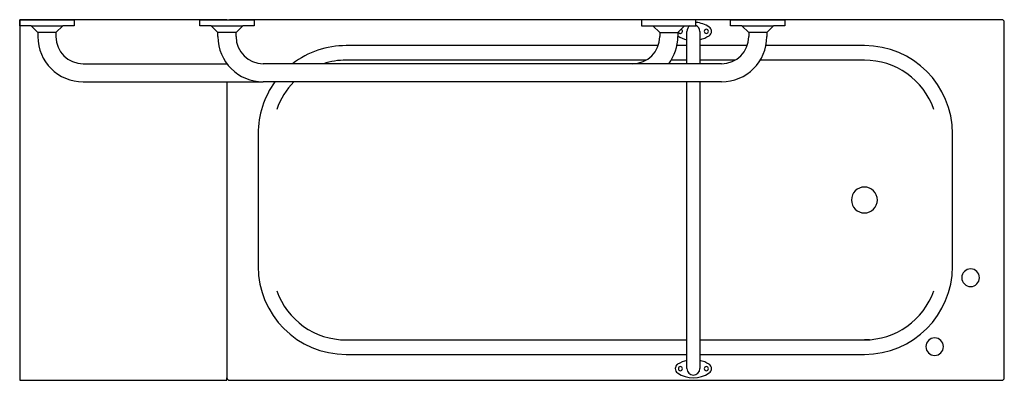
# Model space of a CAD drawing. Units: inches. Extents: x 105882 to 107782, y 97134 to 97830.
import ezdxf

# ---------------------------------------------------------------- set-up
doc = ezdxf.new("R2010")
doc.units = ezdxf.units.IN
doc.header["$MEASUREMENT"] = 0
doc.layers.add('freecads.com', color=7, linetype='Continuous')

msp = doc.modelspace()

# ---------------------------------------------------------------- linework, layer by layer
at = {"layer": 'freecads.com'}
for p, q in [((105881.6, 97829.6), (105986.6, 97829.6)), ((105881.6, 97817.6), (105881.6, 97829.6)), ((105881.6, 97829.6), (105881.6, 97133.6)), ((106281.6, 97829.6), (105881.6, 97829.6)), ((105903.6, 97817.6), (105881.6, 97817.6)), ((105903.6, 97817.6), (105964.6, 97817.6)), ((105916.6, 97804.6), (105903.6, 97817.6)), ((105964.6, 97817.6), (105951.6, 97804.6)), ((105986.6, 97817.6), (105964.6, 97817.6)), ((105986.6, 97829.6), (105986.6, 97817.6)), ((106229.1, 97829.6), (106334.1, 97829.6)), ((106229.1, 97817.6), (106229.1, 97829.6)), ((106251.1, 97817.6), (106229.1, 97817.6)), ((106264.1, 97804.6), (106251.1, 97817.6)), ((106251.1, 97817.6), (106312.1, 97817.6)), ((107776.6, 97829.6), (106286.6, 97829.6)), ((106312.1, 97817.6), (106299.1, 97804.6)), ((106334.1, 97817.6), (106312.1, 97817.6)), ((106334.1, 97829.6), (106334.1, 97817.6)), ((107081.6, 97829.6), (107081.6, 97817.6)), ((107186.6, 97829.6), (107081.6, 97829.6)), ((107081.6, 97817.6), (107103.6, 97817.6)), ((107103.6, 97817.6), (107116.6, 97804.6)), ((107103.6, 97817.6), (107164.6, 97817.6)), ((107164.6, 97817.6), (107151.6, 97804.6)), ((107164.6, 97817.6), (107186.6, 97817.6)), ((107186.6, 97817.6), (107186.6, 97829.6)), ((107253.4, 97829.6), (107358.4, 97829.6)), ((107253.4, 97817.6), (107253.4, 97829.6)), ((107275.4, 97817.6), (107253.4, 97817.6)), ((107275.4, 97817.6), (107336.4, 97817.6)), ((107288.4, 97804.6), (107275.4, 97817.6)), ((107336.4, 97817.6), (107323.4, 97804.6)), ((107358.4, 97817.6), (107336.4, 97817.6)), ((107358.4, 97829.6), (107358.4, 97817.6)), ((107781.6, 97138.6), (107781.6, 97824.6)), ((105916.6, 97804.6), (105916.6, 97797.1)), ((105951.6, 97804.6), (105916.6, 97804.6)), ((105951.6, 97804.6), (105951.6, 97797.1)), ((106299.1, 97804.6), (106264.1, 97804.6)), ((106264.1, 97797.1), (106264.1, 97804.6)), ((106299.1, 97797.1), (106299.1, 97804.6)), ((107116.6, 97804.6), (107151.6, 97804.6)), ((107116.6, 97804.6), (107116.6, 97797.1)), ((107151.6, 97804.6), (107151.6, 97797.1)), ((107169.1, 97744.6), (107169.1, 97807.1)), ((107194.1, 97807.1), (107194.1, 97744.6)), ((107288.4, 97804.6), (107288.4, 97797.1)), ((107323.4, 97804.6), (107288.4, 97804.6)), ((107323.4, 97804.6), (107323.4, 97797.1)), ((107113.6, 97779.6), (106511.6, 97779.6)), ((107169.1, 97779.6), (107149.8, 97779.6)), ((107285.4, 97779.6), (107194.1, 97779.6)), ((107511.6, 97779.6), (107321.6, 97779.6)), ((106004.1, 97744.6), (106281.6, 97744.6)), ((107194.1, 97744.6), (106351.6, 97744.6)), ((107090.3, 97751.6), (106511.6, 97751.6)), ((107169.1, 97751.6), (107138.8, 97751.6)), ((107262.1, 97751.6), (107194.1, 97751.6)), ((107235.9, 97744.6), (107194.1, 97744.6)), ((107511.6, 97751.6), (107310.6, 97751.6)), ((106004.1, 97709.6), (106351.6, 97709.6)), ((106281.6, 97709.6), (106281.6, 97138.6)), ((107235.9, 97709.6), (106351.6, 97709.6)), ((107169.1, 97156.1), (107169.1, 97709.6)), ((107194.1, 97709.6), (107194.1, 97156.1)), ((106341.6, 97609.6), (106341.6, 97353.6)), ((107681.6, 97353.6), (107681.6, 97609.6)), ((106511.6, 97211.6), (107169.1, 97211.6)), ((107194.1, 97211.6), (107521.6, 97211.6)), ((107521.6, 97211.6), (107511.6, 97211.6)), ((106511.6, 97183.6), (107169.1, 97183.6)), ((107194.1, 97183.6), (107511.6, 97183.6)), ((105881.6, 97133.6), (106281.6, 97133.6)), ((106281.6, 97133.6), (106281.6, 97138.6)), ((106286.6, 97133.6), (107776.6, 97133.6))]:
    msp.add_line(p, q, dxfattribs=at)
for centre, radius, start, end in [((107181.6, 97807.1), 12.5, 122.858, 179.998), ((107181.6, 97769.2), 55.4, 56.589, 84.823), ((107181.6, 97807.1), 12.5, 359.999, 66.422), ((107206.6, 97807.1), 10, 303.39, 56.589), ((107776.6, 97824.6), 5, 0, 90), ((106004.1, 97797.1), 87.5, 180, 270), ((106004.1, 97797.1), 52.5, 180, 270), ((106351.6, 97797.1), 87.5, 180, 270), ((106351.6, 97797.1), 52.5, 180, 270), ((107064.1, 97797.1), 52.5, 270, 0), ((107064.1, 97797.1), 87.5, 323.13, 0), ((107181.6, 97845), 55.4, 237.22, 256.967), ((107156.6, 97807.1), 4, 198.772, 71.233), ((107181.6, 97845), 55.4, 283.031, 303.385), ((107206.6, 97807.1), 4, 0, 180), ((107206.6, 97807.1), 4, 180, 0), ((107235.9, 97797.1), 52.5, 270, 0), ((107235.9, 97797.1), 87.5, 270, 0), ((106511.6, 97609.6), 170, 90, 127.428), ((107511.6, 97609.6), 170, 0, 90), ((106511.6, 97609.6), 142, 90, 108.065), ((107511.6, 97609.6), 142, 19.329, 90), ((106511.6, 97609.6), 170, 143.968, 180), ((106511.6, 97609.6), 142, 135.233, 160.671), ((107511.6, 97481.6), 25, 0, 180), ((107511.6, 97481.6), 25, 180, 0), ((106511.6, 97353.6), 170, 180, 270), ((107511.6, 97353.6), 170, 270, 0), ((107716.6, 97331.6), 17, 0, 180), ((107716.6, 97331.6), 17, 180, 0), ((106511.6, 97353.6), 142, 199.329, 270), ((107511.6, 97353.6), 142, 270, 340.671), ((107647.2, 97198.6), 17, 0, 180), ((107647.2, 97198.6), 17, 180, 0), ((107181.6, 97118.2), 55.4, 103.033, 123.387), ((107181.6, 97118.2), 55.4, 56.613, 76.966), ((107156.6, 97156.1), 10, 123.39, 236.59), ((107181.6, 97194), 55.4, 236.589, 303.411), ((107156.6, 97156.1), 4, 0, 180), ((107156.6, 97156.1), 4, 180, 0), ((107181.6, 97156.1), 12.5, 180.001, 359.995), ((107206.6, 97156.1), 4, 0, 180), ((107206.6, 97156.1), 4, 180, 0), ((107206.6, 97156.1), 10, 303.404, 56.616), ((106286.6, 97138.6), 5, 179.999, 270.003), ((107776.6, 97138.6), 5, 270, 0.001)]:
    msp.add_arc(centre, radius, start, end, dxfattribs=at)

doc.saveas('drawing.dxf')
